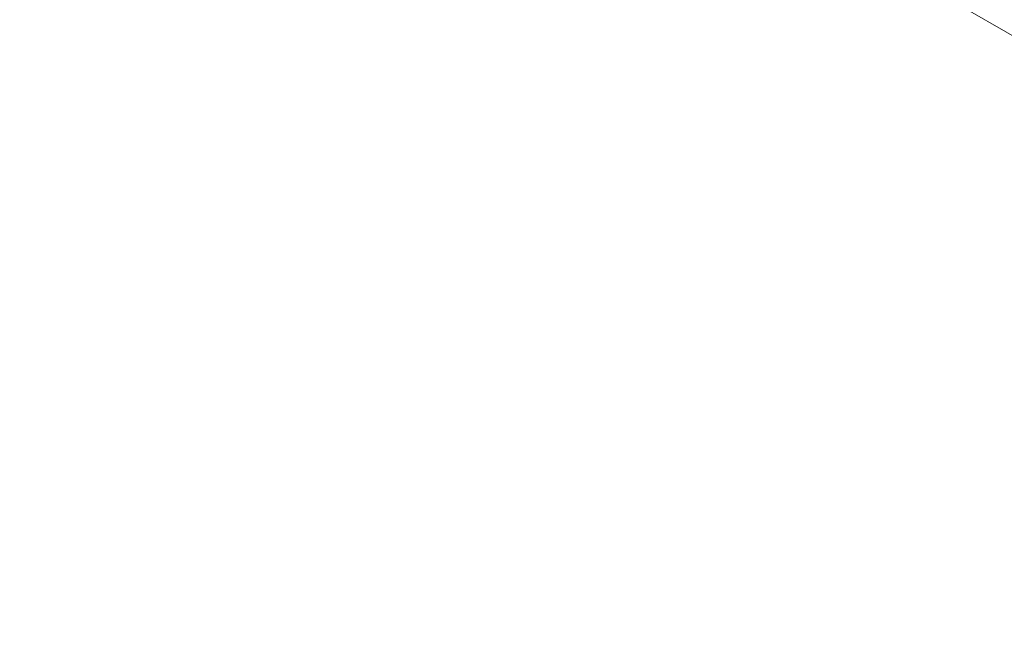
# Model space of a CAD drawing. Units: millimetres. Extents: x -20634 to 428504, y -144904 to 20003.
# Drawn here: x 267353 to 275777, y -78128 to -72875 of the extents above; entities that cross this region are included whole.
import ezdxf

# ---------------------------------------------------------------- set-up
doc = ezdxf.new("R2010")
doc.units = ezdxf.units.MM
doc.layers.add('A-FLOROTM', color=6, linetype='Continuous', lineweight=5)
doc.layers.add('M-DETLEQM', color=2, linetype='Continuous', lineweight=5)

# ---------------------------------------------------------------- blocks, each defined once
blk = doc.blocks.new('Radiator-Pro line-Meinertz-_AL_ - Pro-Line_140X3000-1389141-A-00-2100 - Niveau 1 - Axo')
at = {"layer": 'M-DETLEQM', "color": 250, "lineweight": 9}
for p, q in [((-6583.2, -71708.8), (-6936.7, -71912.9)), ((-6936.7, -71912.9), (-6903.1, -71932.3)), ((-6903.1, -71932.3), (-5858.7, -72535.3)), ((-5027.5, -72558), (-5091.2, -72521.2)), ((-5568.8, -72702.7), (-5027.5, -73015.2)), ((-4532.6, -72843.7), (-4737.6, -72725.4)), ((-4737.6, -73092.8), (-4532.6, -72974.4)), ((-4532.6, -72975.7), (-4737.6, -73094.1))]:
    blk.add_line(p, q, dxfattribs=at)
blk = doc.blocks.new('100509Varme_UMS_rvt-2-A-00-2100 - Niveau 1 - Axo')
at = {"color": 10, "lineweight": 9}
blk.add_blockref('Radiator-Pro line-Meinertz-_AL_ - Pro-Line_140X3000-1389141-A-00-2100 - Niveau 1 - Axo', (0, 0), dxfattribs=at)

msp = doc.modelspace()

# ---------------------------------------------------------------- linework, layer by layer
at = {"layer": 'A-FLOROTM'}
msp.add_line((284707.8, -78128), (250973.3, -58651.4), dxfattribs=at)

# ---------------------------------------------------------------- block references
at = {"color": 210, "lineweight": 5}
msp.add_blockref('100509Varme_UMS_rvt-2-A-00-2100 - Niveau 1 - Axo', (281912, 0), dxfattribs=at)

doc.saveas('drawing.dxf')
